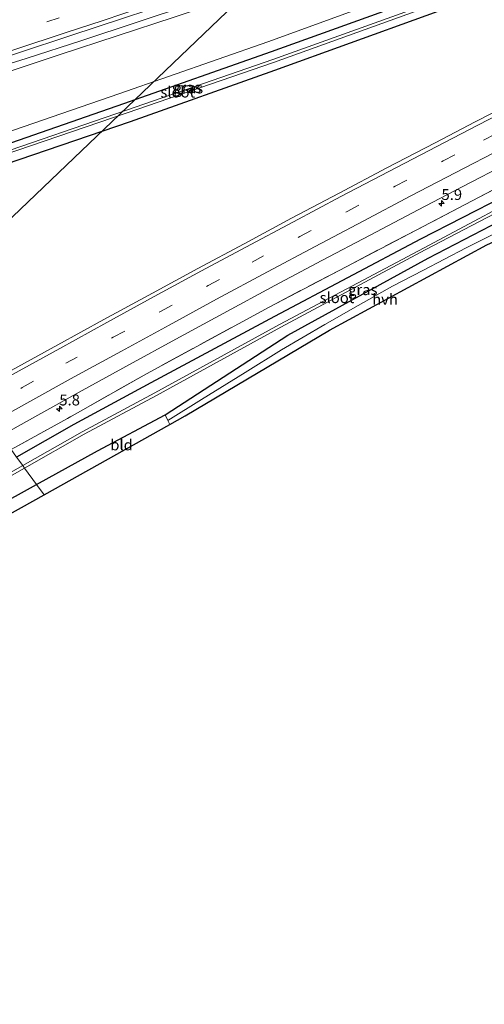
# Model space of a CAD drawing. Units: metres. Extents: x 189998 to 192144, y 348398 to 350001.
# Drawn here: x 190196 to 190303, y 348398 to 348625 of the extents above; entities that cross this region are included whole.
import ezdxf
from ezdxf.enums import TextEntityAlignment as Align

# ---------------------------------------------------------------- set-up
doc = ezdxf.new("R2010")
doc.units = ezdxf.units.M
doc.linetypes.add('IE-TERREINAFSCHEIDING', pattern=[10, 8, -2])
doc.linetypes.add('VW-3-9_STREEP', pattern=[12, 3, -9])
doc.layers.get('0').update_dxf_attribs({"lineweight": 25})
for name, color, linetype, lineweight in [('B-ME-AM-KILOMETR-S-B1', 7, 'Continuous', 18), ('B-ME-BV-GELEIDECONSTRUCTIE-GELEIDERAIL-L-B1', 213, 'BV-GELEIDERAIL', 18), ('B-ME-GW-KRUINLIJN-L-B1', 93, 'Continuous', 18), ('B-ME-GW-TEENLIJN-L-B1', 93, 'Continuous', 18), ('B-ME-IE-GRASLAND-GV-B6', 93, 'Continuous', 18), ('B-ME-IE-GRONDWERKLIJN-GROND_INGERICHT-GV-B6', 253, 'Continuous', 18), ('B-ME-IE-HULPGEOMETRIE-L-B1', 53, 'Continuous', 18), ('B-ME-IE-TERREINAFSCHEIDING-RASTERHEKWERK-L-B1', 8, 'IE-TERREINAFSCHEIDING', 18), ('B-ME-OG-WATER-GV-B6', 153, 'Continuous', 18), ('B-ME-VH-VERH_SOORT-BITUMEN-GV-B6', 8, 'IE-TERREINAFSCHEIDING-NATUURLIJK-HOUTWAL', 18), ('B-ME-VH-VERH_SOORT-HALF_VERHARDING-GV-B6', 8, 'IE-TERREINAFSCHEIDING-NATUURLIJK-HOUTWAL', 18), ('B-ME-VW-MARKERING-39STREEP-015-L-B1', 255, 'VW-3-9_STREEP', 18), ('B-ME-VW-MARKERING-STREEP-015-L-B1', 7, 'Continuous', 18)]:
    doc.layers.add(name, color=color, linetype=linetype, lineweight=lineweight)
for name, color, linetype in [('B-ME-GW-INSTEEKWATERGANG-L-B1', 10, 'Continuous'), ('B-ME-KG-KADASTRAAL-OPNAMEDTMGRENS-L-B1', 10, 'Continuous'), ('B-ME-KL-ELEKTRICITEIT-HOOGSP-L-B1', 10, 'Continuous')]:
    doc.layers.add(name, color=color, linetype=linetype)
doc.styles.add('NLCS-ISO', font='NLCS-ISO.TTF')
doc.linetypes.add('BV-GELEIDERAIL', pattern='A,10,-3,[108,NLCS.SHX,S=1,R=0,X=0,Y=0],-3', length=16)
doc.linetypes.add('IE-TERREINAFSCHEIDING-NATUURLIJK-HOUTWAL', pattern='A,7,-1.5,[67,NLCS.SHX,S=0.75,R=45,X=0,Y=0],-1.5,7,-1.5,[70,NLCS.SHX,S=0.75,R=0,X=0,Y=0],-1.5', length=20)

# ---------------------------------------------------------------- blocks, each defined once
blk = doc.blocks.new('hecto')
for p, q in [((0, 0.625), (-0.625, 0)), ((0, -0.625), (0, 0.625)), ((-0.625, 0), (0.625, 0)), ((0.625, 0), (0, -0.625))]:
    blk.add_line(p, q)

msp = doc.modelspace()

# ---------------------------------------------------------------- linework, layer by layer
at = {"layer": 'B-ME-BV-GELEIDECONSTRUCTIE-GELEIDERAIL-L-B1'}
msp.add_polyline3d([(190581.9188, 348758.2343, 29.1316), (190555.782, 348746.588, 29.51), (190525.096, 348733.577, 30.035), (190495.517, 348721.363, 30.57), (190464.459, 348709.097, 31.161), (190439.59, 348699.591, 31.592), (190408.336, 348688.006, 32.21), (190378.225, 348677.106, 32.8), (190344.2, 348665.149, 33.394), (190308.906, 348653.052, 33.946), (190276.03, 348641.975, 34.361), (190274.76, 348641.565, 34.43), (190262.107, 348637.341, 34.585), (190235.558, 348628.516, 34.833), (190210.394, 348620.146, 35.003), (190197.604, 348615.964, 35.096), (190188.695, 348613.248, 35.124), (190174.648, 348609.065, 35.275), (190170.955, 348607.946, 35.321), (190165.735, 348606.286, 35.395), (190163.509, 348605.554, 35.384), (190160.69, 348604.637, 35.407)], dxfattribs=at)
at = {"layer": 'B-ME-GW-INSTEEKWATERGANG-L-B1'}
for points in [[(190154.275, 348580.755, 27.71), (190155.945, 348579.711, 27.896), (190163.616, 348581.845, 28.006), (190189.584, 348590.612, 27.903), (190221.548, 348601.521, 27.931), (190254.752, 348613.327, 27.813), (190289.548, 348625.872, 27.768), (190312.994, 348634.515, 27.867), (190314.698, 348635.665, 27.868), (190315.478, 348636.867, 27.903), (190315.654, 348637.79, 27.897), (190315.113, 348638.268, 27.909), (190313.78, 348638.726, 27.883), (190311.867, 348638.559, 27.887), (190287.657, 348629.735, 27.86), (190253.934, 348617.533, 27.778), (190219.945, 348605.556, 27.757), (190188.859, 348594.768, 27.66), (190162.431, 348585.852, 27.67), (190154.48, 348583.156, 27.735), (190154.115, 348581.928, 27.714), (190154.275, 348580.755, 27.71)], [(190316.99, 348589.177, 26.847), (190288.226, 348574.418, 26.946), (190254.661, 348556.63, 27.121), (190226.225, 348541.376, 27.113), (190208.556, 348531.813, 27.205), (190195.386, 348524.272, 27.207)], [(190199.967, 348517.977, 28.239), (190214.006, 348525.738, 28.318), (190229.525, 348534.042, 28.592), (190257.729, 348552.35, 27.027), (190290.027, 348570.076, 26.983), (190318.959, 348585.078, 27.056)], [(190009.017, 348406.774, 27.57), (190013.646, 348409.789, 27.533), (190039.006, 348425.65, 27.46), (190064.881, 348440.933, 27.695), (190093.024, 348457.639, 27.834), (190124.01, 348476.161, 27.802), (190151.84, 348491.08, 28.075), (190179.566, 348506.698, 28.125), (190199.967, 348517.977, 28.239)]]:
    msp.add_polyline3d(points, dxfattribs=at)
at = {"layer": 'B-ME-GW-KRUINLIJN-L-B1'}
msp.add_polyline3d([(190156.299, 348600.386, 34.799), (190175.953, 348607.111, 34.376), (190205.429, 348616.901, 34.274), (190231.579, 348625.511, 34.009), (190261.355, 348635.407, 33.772), (190276.721, 348640.497, 33.684), (190309.606, 348651.402, 33.081), (190344.345, 348663.312, 32.543), (190379.049, 348675.643, 31.958), (190408.882, 348686.479, 31.352), (190440.464, 348698.249, 30.784), (190465.353, 348707.68, 30.322), (190496.201, 348720.008, 29.747), (190525.347, 348731.948, 29.265), (190556.88, 348745.421, 28.748), (190583.884, 348757.335, 28.318)], dxfattribs=at)
at = {"layer": 'B-ME-GW-TEENLIJN-L-B1'}
msp.add_polyline3d([(190153.443, 348585.37, 27.947), (190161.822, 348588.06, 27.669), (190188.145, 348597.286, 27.755), (190218.869, 348607.848, 27.802), (190253.168, 348619.856, 27.898), (190285.404, 348631.611, 27.961), (190331.091, 348648.453, 28.116), (190344.562, 348650.992, 26.972), (190360.854, 348654.917, 25.812), (190377.588, 348661.055, 25.483), (190393.837, 348666.792, 25.093), (190419.608, 348677.071, 25.045), (190443.845, 348687.12, 24.857), (190468.288, 348697.273, 24.867), (190494.264, 348708.706, 24.915), (190520.549, 348720.519, 24.982), (190542.883, 348730.672, 25.022), (190564.125, 348740.876, 25.154), (190582.144, 348749.799, 25.143), (190586.838, 348752.231, 25.185)], dxfattribs=at)
at = {"layer": 'B-ME-IE-GRASLAND-GV-B6'}
for points in [[(190496.201, 348720.008, 29.747), (190465.353, 348707.68, 30.322), (190440.464, 348698.249, 30.784), (190408.882, 348686.479, 31.352), (190379.049, 348675.643, 31.958), (190344.345, 348663.312, 32.543), (190309.606, 348651.402, 33.081), (190276.721, 348640.497, 33.684), (190261.355, 348635.407, 33.772), (190231.579, 348625.511, 34.009), (190205.429, 348616.901, 34.274), (190175.953, 348607.111, 34.376), (190156.299, 348600.386, 34.799), (190158.342, 348602.454, 34.747)], [(190494.264, 348708.706, 24.915), (190468.288, 348697.273, 24.867), (190443.845, 348687.12, 24.857), (190419.608, 348677.071, 25.045), (190393.837, 348666.792, 25.093), (190377.588, 348661.055, 25.483), (190360.854, 348654.917, 25.812), (190344.562, 348650.992, 26.972), (190331.091, 348648.453, 28.116), (190285.404, 348631.611, 27.961), (190253.168, 348619.856, 27.898), (190218.869, 348607.848, 27.802), (190188.145, 348597.286, 27.755), (190161.822, 348588.06, 27.669), (190153.443, 348585.37, 27.947)], [(190158.342, 348602.454, 34.747), (190158.726, 348602.586, 34.738), (190158.888, 348602.755, 34.875), (190163.849, 348604.422, 34.877), (190163.726, 348604.857, 34.867), (190163.516, 348605.599, 34.59), (190167.367, 348606.895, 34.578), (190167.1049, 348607.7061, 34.5852), (190169.739, 348608.655, 34.567), (190173.661, 348609.926, 34.572), (190184.448, 348613.538, 34.548), (190195.783, 348617.268, 34.514), (190207.81, 348621.266, 34.48), (190219.704, 348625.201, 34.416), (190231.807, 348629.225, 34.309), (190243.642, 348633.148, 34.21), (190256.007, 348637.19, 34.076), (190268.742, 348641.424, 33.939), (190280.896, 348645.395, 33.76), (190281.903, 348645.853, 33.755), (190290.198, 348648.567, 33.645), (190301.796, 348652.513, 33.499), (190313.992, 348656.634, 33.319)], [(190153.443, 348585.37, 27.947), (190152.876, 348587.225, 28.8), (190152.551, 348588.919, 29.649), (190152.504, 348591.078, 30.52), (190152.631, 348592.523, 31.113), (190152.706, 348593.007, 31.31), (190152.909, 348593.963, 31.71), (190153.164, 348594.892, 32.11), (190153.327, 348595.369, 32.31), (190153.868, 348596.699, 32.899), (190154.566, 348598.024, 33.48), (190155.374, 348599.248, 34.14), (190156.299, 348600.386, 34.799), (190175.953, 348607.111, 34.376), (190205.429, 348616.901, 34.274), (190231.579, 348625.511, 34.009), (190261.355, 348635.407, 33.772), (190276.721, 348640.497, 33.684), (190309.606, 348651.402, 33.081)], [(190147.104, 348590.365, 28.314), (190149.016, 348592.818, 28.345), (190151.124, 348595.643, 28.329), (190155.895, 348600.731, 28.267), (190154.797, 348599.438, 28.313), (190153.864, 348598.02, 28.358), (190153.107, 348596.491, 28.355), (190152.543, 348594.881, 28.351), (190152.089, 348592.755, 28.332), (190151.933, 348590.586, 28.313), (190152.167, 348587.835, 28.103), (190152.878, 348585.168, 27.892), (190153.443, 348585.37, 27.947), (190161.822, 348588.06, 27.669), (190188.145, 348597.286, 27.755), (190218.869, 348607.848, 27.802), (190253.168, 348619.856, 27.898), (190285.404, 348631.611, 27.961), (190331.091, 348648.453, 28.116)], [(190154.275, 348580.755, 27.71), (190155.945, 348579.711, 27.896), (190163.616, 348581.845, 28.006), (190189.584, 348590.612, 27.903), (190221.548, 348601.521, 27.931), (190254.752, 348613.327, 27.813), (190289.548, 348625.872, 27.768), (190312.994, 348634.515, 27.867), (190314.698, 348635.665, 27.868), (190315.478, 348636.867, 27.903), (190315.654, 348637.79, 27.897), (190315.113, 348638.268, 27.909), (190313.78, 348638.726, 27.883), (190311.867, 348638.559, 27.887), (190287.657, 348629.735, 27.86), (190253.934, 348617.533, 27.778), (190219.945, 348605.556, 27.757), (190188.859, 348594.768, 27.66), (190162.431, 348585.852, 27.67), (190154.48, 348583.156, 27.735), (190154.115, 348581.928, 27.714), (190154.275, 348580.755, 27.71)], [(190154.275, 348580.755, 27.71), (190154.115, 348581.928, 27.714), (190154.48, 348583.156, 27.735), (190162.431, 348585.852, 27.67), (190188.859, 348594.768, 27.66), (190219.945, 348605.556, 27.757), (190253.934, 348617.533, 27.778), (190287.657, 348629.735, 27.86), (190311.867, 348638.559, 27.887), (190313.78, 348638.726, 27.883), (190315.113, 348638.268, 27.909), (190315.654, 348637.79, 27.897), (190315.478, 348636.867, 27.903), (190314.698, 348635.665, 27.868), (190312.994, 348634.515, 27.867), (190289.548, 348625.872, 27.768), (190254.752, 348613.327, 27.813), (190221.548, 348601.521, 27.931), (190189.584, 348590.612, 27.903), (190163.616, 348581.845, 28.006), (190155.945, 348579.711, 27.896), (190154.275, 348580.755, 27.71)], [(190163.05, 348583.996, 26.979), (190189.104, 348592.694, 26.943), (190220.834, 348603.531, 26.89), (190254.472, 348615.113, 26.95), (190288.912, 348627.539, 26.914), (190309.545, 348635.041, 26.912), (190313.849, 348636.839, 27.122), (190313.601, 348637.28, 27.121), (190309.345, 348635.652, 26.952), (190288.719, 348628.083, 26.931), (190254.281, 348615.775, 26.947), (190220.646, 348604.091, 26.868), (190188.902, 348593.206, 26.92), (190162.912, 348584.515, 26.964), (190155.069, 348581.863, 27.057), (190155.157, 348581.395, 27.055), (190163.05, 348583.996, 26.979)], [(190311.926, 348607.115, 27.495), (190300.84, 348601.406, 27.523), (190291.595, 348596.622, 27.545), (190280.51, 348590.837, 27.577), (190269.54, 348585.052, 27.606), (190258.624, 348579.283, 27.633), (190247.679, 348573.393, 27.662), (190237.069, 348567.701, 27.674), (190226.597, 348562.012, 27.718), (190215.417, 348555.952, 27.725), (190204.876, 348550.091, 27.764), (190194.126, 348544.177, 27.787), (190183.934, 348538.477, 27.782), (190180.791, 348544.497, 27.788), (190173.788, 348553.909, 28.271), (190167.301, 348562.838, 28.568), (190164.647, 348566.502, 28.123), (190147.104, 348590.365, 28.314)], [(190316.079, 348591.579, 26.874), (190287.246, 348576.509, 27.027), (190253.444, 348558.801, 27.141), (190225.213, 348543.465, 27.219), (190207.086, 348533.184, 27.24), (190194.126, 348526.002, 27.266), (190188.7, 348527.469, 27.508), (190199.556, 348533.551, 27.499), (190210.449, 348539.586, 27.472), (190221.311, 348545.555, 27.456), (190232.022, 348551.432, 27.438), (190242.863, 348557.326, 27.41), (190254.783, 348563.736, 27.378), (190265.566, 348569.509, 27.346), (190276.68, 348575.389, 27.314), (190287.752, 348581.18, 27.29), (190297.86, 348586.472, 27.279), (190308.522, 348591.967, 27.247)], [(190316.99, 348589.177, 26.847), (190288.226, 348574.418, 26.946), (190254.661, 348556.63, 27.121), (190226.225, 348541.376, 27.113), (190208.556, 348531.813, 27.205), (190195.386, 348524.272, 27.207), (190194.126, 348526.002, 27.266), (190207.086, 348533.184, 27.24), (190225.213, 348543.465, 27.219), (190253.444, 348558.801, 27.141), (190287.246, 348576.509, 27.027), (190316.079, 348591.579, 26.874)], [(190195.386, 348524.272, 27.207), (190208.556, 348531.813, 27.205), (190226.225, 348541.376, 27.113), (190254.661, 348556.63, 27.121), (190288.226, 348574.418, 26.946), (190316.99, 348589.177, 26.847)], [(190317.563, 348587.649, 26.057), (190289.08, 348572.413, 25.954), (190255.857, 348554.787, 25.959), (190227.18, 348539.088, 25.992), (190210.439, 348530.071, 26.014), (190196.795, 348522.336, 25.99), (190195.386, 348524.272, 27.207)], [(190318.959, 348585.078, 27.056), (190290.027, 348570.076, 26.983), (190257.729, 348552.35, 27.027), (190229.525, 348534.042, 28.592), (190214.006, 348525.738, 28.318), (190199.967, 348517.977, 28.239), (190197.222, 348521.749, 25.97), (190210.887, 348529.525, 25.966), (190227.572, 348538.486, 26.054), (190256.177, 348554.201, 25.932), (190289.326, 348571.982, 25.955), (190317.824, 348586.834, 26.065)], [(190305.971, 348576.046, 26.986), (190298.776, 348572.409, 26.978), (190288.806, 348567.243, 26.947), (190281.78, 348563.647, 26.939), (190273.904, 348559.131, 26.932), (190266.265, 348554.815, 26.901), (190256.291, 348548.933, 27.382), (190247.972, 348543.738, 27.724), (190237.86, 348537.536, 28.252), (190230.125, 348532.733, 28.547), (190229.525, 348534.042, 28.592), (190257.729, 348552.35, 27.027), (190290.027, 348570.076, 26.983), (190318.959, 348585.078, 27.056)], [(190195.386, 348524.272, 27.207), (190196.795, 348522.336, 25.99), (190175.793, 348510.43, 25.954)], [(190195.386, 348524.272, 27.207), (190196.795, 348522.336, 25.99), (190175.793, 348510.43, 25.954)], [(190176.067, 348509.712, 25.976), (190197.222, 348521.749, 25.97), (190199.967, 348517.977, 28.239), (190179.566, 348506.698, 28.125)], [(190176.067, 348509.712, 25.976), (190197.222, 348521.749, 25.97), (190199.967, 348517.977, 28.239), (190179.566, 348506.698, 28.125)]]:
    msp.add_polyline3d(points, dxfattribs=at)
at = {"layer": 'B-ME-IE-GRONDWERKLIJN-GROND_INGERICHT-GV-B6'}
for points in [[(190230.637, 348531.784, 28.536), (190201.696, 348515.601, 28.112), (190199.967, 348517.977, 28.239), (190214.006, 348525.738, 28.318), (190229.525, 348534.042, 28.592), (190230.125, 348532.733, 28.547), (190230.637, 348531.784, 28.536)], [(190199.967, 348517.977, 28.239), (190201.696, 348515.601, 28.112), (190149.396, 348486.356, 27.986), (190080.42, 348447.427, 27.645), (190015.672, 348408.88, 27.628), (190010.128, 348405.165, 27.656), (190009.017, 348406.774, 27.57), (190013.646, 348409.789, 27.533), (190039.006, 348425.65, 27.46), (190064.881, 348440.933, 27.695), (190093.024, 348457.639, 27.834), (190124.01, 348476.161, 27.802), (190151.84, 348491.08, 28.075), (190179.566, 348506.698, 28.125), (190199.967, 348517.977, 28.239)]]:
    msp.add_polyline3d(points, dxfattribs=at)
at = {"layer": 'B-ME-IE-HULPGEOMETRIE-L-B1'}
msp.add_polyline3d([(190201.696, 348515.601, 28.112), (190199.967, 348517.977, 28.239), (190197.222, 348521.749, 25.97), (190196.795, 348522.336, 25.99), (190195.386, 348524.272, 27.207)], dxfattribs=at)
at = {"layer": 'B-ME-IE-TERREINAFSCHEIDING-RASTERHEKWERK-L-B1'}
msp.add_polyline3d([(190598.374, 348732.294, 26.187), (190569.874, 348717.216, 26.262), (190534.536, 348699.052, 26.417), (190505.211, 348684.281, 26.467), (190477.274, 348670.601, 26.507), (190471.123, 348667.519, 26.512), (190455.439, 348660.102, 26.597), (190431.115, 348648.508, 26.648), (190403.459, 348635.207, 26.736), (190376.589, 348622.129, 26.787), (190353.529, 348610.563, 26.806), (190335.162, 348601.262, 26.815), (190316.079, 348591.579, 26.874), (190287.246, 348576.509, 27.027), (190253.444, 348558.801, 27.141), (190225.213, 348543.465, 27.219), (190207.086, 348533.184, 27.24), (190194.126, 348526.002, 27.266)], dxfattribs=at)
at = {"layer": 'B-ME-KG-KADASTRAAL-OPNAMEDTMGRENS-L-B1'}
for points in [[(190201.696, 348515.601, 28.112), (190230.637, 348531.784, 28.536), (190234.154, 348533.75, 28.342), (190267.3, 348553.523, 26.869), (190303.502, 348573.105, 26.993), (190341.237, 348590.411, 26.89), (190354.23, 348596.425, 26.786), (190358.26, 348598.252, 26.306), (190364.888, 348601.257, 25.676), (190376.765, 348607.069, 25.052), (190438.663, 348637.581, 25.184), (190441.17, 348638.838, 25.402), (190448.313, 348642.417, 25.523), (190525.587, 348681.139, 24.905), (190604.226, 348722.18, 24.779)], [(190000, 348398.3787, 27.7068), (190010.128, 348405.165, 27.656), (190015.672, 348408.88, 27.628), (190080.42, 348447.427, 27.645), (190149.396, 348486.356, 27.986), (190201.696, 348515.601, 28.112)], [(190000, 348398.3787, 27.7068), (190010.128, 348405.165, 27.656), (190015.672, 348408.88, 27.628), (190080.42, 348447.427, 27.645), (190149.396, 348486.356, 27.986), (190201.696, 348515.601, 28.112)]]:
    msp.add_polyline3d(points, dxfattribs=at)
at = {"layer": 'B-ME-KL-ELEKTRICITEIT-HOOGSP-L-B1'}
msp.add_line((190171.258, 348557.42, 65.746), (190332.343, 348711.565, 67.295), dxfattribs=at)
at = {"layer": 'B-ME-OG-WATER-GV-B6'}
for points in [[(190163.05, 348583.996, 26.979), (190155.157, 348581.395, 27.055), (190155.069, 348581.863, 27.057), (190162.912, 348584.515, 26.964), (190188.902, 348593.206, 26.92), (190220.646, 348604.091, 26.868), (190254.281, 348615.775, 26.947), (190288.719, 348628.083, 26.931), (190309.345, 348635.652, 26.952), (190313.601, 348637.28, 27.121), (190313.849, 348636.839, 27.122), (190309.545, 348635.041, 26.912), (190288.912, 348627.539, 26.914), (190254.472, 348615.113, 26.95), (190220.834, 348603.531, 26.89), (190189.104, 348592.694, 26.943), (190163.05, 348583.996, 26.979)], [(190196.795, 348522.336, 25.99), (190210.439, 348530.071, 26.014), (190227.18, 348539.088, 25.992), (190255.857, 348554.787, 25.959), (190289.08, 348572.413, 25.954), (190317.563, 348587.649, 26.057), (190336.583, 348597.508, 26.034), (190353.849, 348605.73, 25.91), (190353.914, 348605.029, 25.885), (190336.876, 348596.721, 26.018), (190317.824, 348586.834, 26.065), (190289.326, 348571.982, 25.955), (190256.177, 348554.201, 25.932), (190227.572, 348538.486, 26.054), (190210.887, 348529.525, 25.966), (190197.222, 348521.749, 25.97), (190196.795, 348522.336, 25.99)], [(190196.795, 348522.336, 25.99), (190197.222, 348521.749, 25.97), (190176.067, 348509.712, 25.976), (190149.271, 348494.058, 26.101), (190145.866, 348492.162, 26.103), (190143.54, 348490.667, 26.14), (190142.94, 348491.492, 26.132), (190145.319, 348492.801, 26.125), (190148.61, 348494.674, 26.124), (190175.793, 348510.43, 25.954), (190196.795, 348522.336, 25.99)]]:
    msp.add_polyline3d(points, dxfattribs=at)
at = {"layer": 'B-ME-VH-VERH_SOORT-BITUMEN-GV-B6'}
for points in [[(190313.992, 348656.634, 33.319), (190301.796, 348652.513, 33.499), (190290.198, 348648.567, 33.645), (190281.903, 348645.853, 33.755), (190280.896, 348645.395, 33.76), (190268.742, 348641.424, 33.939), (190256.007, 348637.19, 34.076), (190243.642, 348633.148, 34.21), (190231.807, 348629.225, 34.309), (190219.704, 348625.201, 34.416), (190207.81, 348621.266, 34.48), (190195.783, 348617.268, 34.514), (190184.448, 348613.538, 34.548), (190173.661, 348609.926, 34.572), (190169.739, 348608.655, 34.567), (190167.1049, 348607.7061, 34.5852), (190164.101, 348606.624, 34.606), (190161.8782, 348605.877, 34.6011), (190180.1569, 348624.9643, 34.8606)], [(190183.934, 348538.477, 27.782), (190194.126, 348544.177, 27.787), (190204.876, 348550.091, 27.764), (190215.417, 348555.952, 27.725), (190226.597, 348562.012, 27.718), (190237.069, 348567.701, 27.674), (190247.679, 348573.393, 27.662), (190258.624, 348579.283, 27.633), (190269.54, 348585.052, 27.606), (190280.51, 348590.837, 27.577), (190291.595, 348596.622, 27.545), (190300.84, 348601.406, 27.523), (190311.926, 348607.115, 27.495)], [(190308.522, 348591.967, 27.247), (190297.86, 348586.472, 27.279), (190287.752, 348581.18, 27.29), (190276.68, 348575.389, 27.314), (190265.566, 348569.509, 27.346), (190254.783, 348563.736, 27.378), (190242.863, 348557.326, 27.41), (190232.022, 348551.432, 27.438), (190221.311, 348545.555, 27.456), (190210.449, 348539.586, 27.472), (190199.556, 348533.551, 27.499), (190188.7, 348527.469, 27.508), (190183.934, 348538.477, 27.782)]]:
    msp.add_polyline3d(points, dxfattribs=at)
at = {"layer": 'B-ME-VH-VERH_SOORT-HALF_VERHARDING-GV-B6'}
msp.add_polyline3d([(190230.637, 348531.784, 28.536), (190230.125, 348532.733, 28.547), (190237.86, 348537.536, 28.252), (190247.972, 348543.738, 27.724), (190256.291, 348548.933, 27.382), (190266.265, 348554.815, 26.901), (190273.904, 348559.131, 26.932), (190281.78, 348563.647, 26.939), (190288.806, 348567.243, 26.947), (190298.776, 348572.409, 26.978), (190305.971, 348576.046, 26.986), (190313.842, 348579.846, 26.947), (190322.1, 348583.668, 26.963), (190332.753, 348587.785, 26.978), (190338.1, 348589.759, 26.854), (190341.237, 348590.411, 26.89), (190303.502, 348573.105, 26.993), (190267.3, 348553.523, 26.869), (190234.154, 348533.75, 28.342), (190230.637, 348531.784, 28.536)], dxfattribs=at)
at = {"layer": 'B-ME-VW-MARKERING-39STREEP-015-L-B1'}
for points in [[(190312.961, 348661.292, 33.443), (190299.378, 348656.605, 33.635), (190289.45, 348653.334, 33.77), (190278.527, 348649.68, 33.911), (190266.758, 348645.795, 34.067), (190255.926, 348642.197, 34.203), (190245.965, 348638.899, 34.309), (190234.14, 348634.92, 34.41), (190224.21, 348631.655, 34.473), (190214.201, 348628.377, 34.529), (190205.169, 348625.332, 34.596), (190194.286, 348621.776, 34.639), (190185.25, 348618.725, 34.647), (190174.34, 348615.102, 34.693), (190169.0101, 348613.3245, 34.7112)], [(190185.7709, 348534.2343, 27.698), (190185.829, 348534.267, 27.698), (190196.668, 348540.305, 27.677), (190206.695, 348545.862, 27.644), (190217.595, 348551.858, 27.624), (190228.486, 348557.802, 27.616), (190239.416, 348563.746, 27.595), (190249.513, 348569.156, 27.561), (190260.476, 348575.03, 27.534), (190271.395, 348580.82, 27.503), (190282.434, 348586.63, 27.472), (190293.493, 348592.42, 27.456), (190302.735, 348597.227, 27.425), (190313.814, 348602.919, 27.391)]]:
    msp.add_polyline3d(points, dxfattribs=at)
at = {"layer": 'B-ME-VW-MARKERING-STREEP-015-L-B1'}
for points in [[(190314.473, 348657.928, 33.341), (190300.929, 348653.295, 33.532), (190290.1, 348649.671, 33.675), (190279.193, 348646.027, 33.833), (190267.507, 348642.204, 33.991), (190257.557, 348638.806, 34.091), (190246.698, 348635.248, 34.209), (190234.904, 348631.286, 34.304), (190225.032, 348628.073, 34.4), (190215.025, 348624.705, 34.468), (190206.803, 348621.972, 34.494), (190194.981, 348618.098, 34.526), (190186.909, 348615.432, 34.546), (190175.041, 348611.466, 34.58), (190163.6256, 348607.7017, 34.6558)], [(190184.3074, 348537.6145, 27.7751), (190184.385, 348537.658, 27.775), (190194.448, 348543.292, 27.758), (190205.317, 348549.293, 27.733), (190216.13, 348555.266, 27.709), (190227.036, 348561.204, 27.704), (190237.929, 348567.113, 27.684), (190248.096, 348572.569, 27.654), (190259.016, 348578.423, 27.625), (190269.953, 348584.21, 27.591), (190280.98, 348590.031, 27.568), (190291.99, 348595.776, 27.553), (190301.281, 348600.612, 27.519), (190312.322, 348606.283, 27.488)], [(190187.2447, 348530.8304, 27.601), (190197.699, 348536.682, 27.575), (190208.619, 348542.731, 27.554), (190219.485, 348548.694, 27.545), (190230.435, 348554.671, 27.51), (190241.348, 348560.606, 27.486), (190253.076, 348566.899, 27.467), (190264.039, 348572.751, 27.433), (190275.067, 348578.599, 27.405), (190286.023, 348584.388, 27.384), (190296.222, 348589.723, 27.355), (190307.218, 348595.397, 27.32)]]:
    msp.add_polyline3d(points, dxfattribs=at)

# ---------------------------------------------------------------- block references
at = {"layer": 'B-ME-AM-KILOMETR-S-B1', "rotation": 90}
for p in [(190293.084, 348582.666, 27.168), (190205.206, 348535.396, 27.379)]:
    msp.add_blockref('hecto', p, dxfattribs=at)

# ---------------------------------------------------------------- texts
at = {"layer": 'B-ME-AM-KILOMETR-S-B1', "ltscale": 0.2, "style": 'NLCS-ISO'}
for s, p in [('5.9', (190293.084, 348582.666, 27.168)), ('5.8', (190205.206, 348535.396, 27.379))]:
    msp.add_text(s, height=2.5, dxfattribs=at).set_placement(p, align=Align.BOTTOM_LEFT)
at = {"layer": 'B-ME-IE-GRASLAND-GV-B6', "ltscale": 0.2, "style": 'NLCS-ISO'}
for p in [(190234.459, 348609.3375), (190234.8845, 348609.2185), (190234.8845, 348609.2185), (190274.9865, 348562.8125)]:
    msp.add_text('gras', height=2.5, dxfattribs=at).set_placement(p, align=Align.MIDDLE_CENTER)
at = {"layer": 'B-ME-IE-GRONDWERKLIJN-GROND_INGERICHT-GV-B6', "ltscale": 0.2, "style": 'NLCS-ISO'}
msp.add_text('bld', height=2.5, dxfattribs=at).set_placement((190219.5133, 348527.0941), align=Align.MIDDLE_CENTER)
at = {"layer": 'B-ME-OG-WATER-GV-B6', "ltscale": 0.2, "style": 'NLCS-ISO'}
for p in [(190232.4381, 348608.2711), (190269.0552, 348560.9674)]:
    msp.add_text('sloot', height=2.5, dxfattribs=at).set_placement(p, align=Align.MIDDLE_CENTER)
at = {"layer": 'B-ME-VH-VERH_SOORT-HALF_VERHARDING-GV-B6', "ltscale": 0.2, "style": 'NLCS-ISO'}
msp.add_text('hvh', height=2.5, dxfattribs=at).set_placement((190280.1006, 348560.5823), align=Align.MIDDLE_CENTER)

doc.saveas('drawing.dxf')
